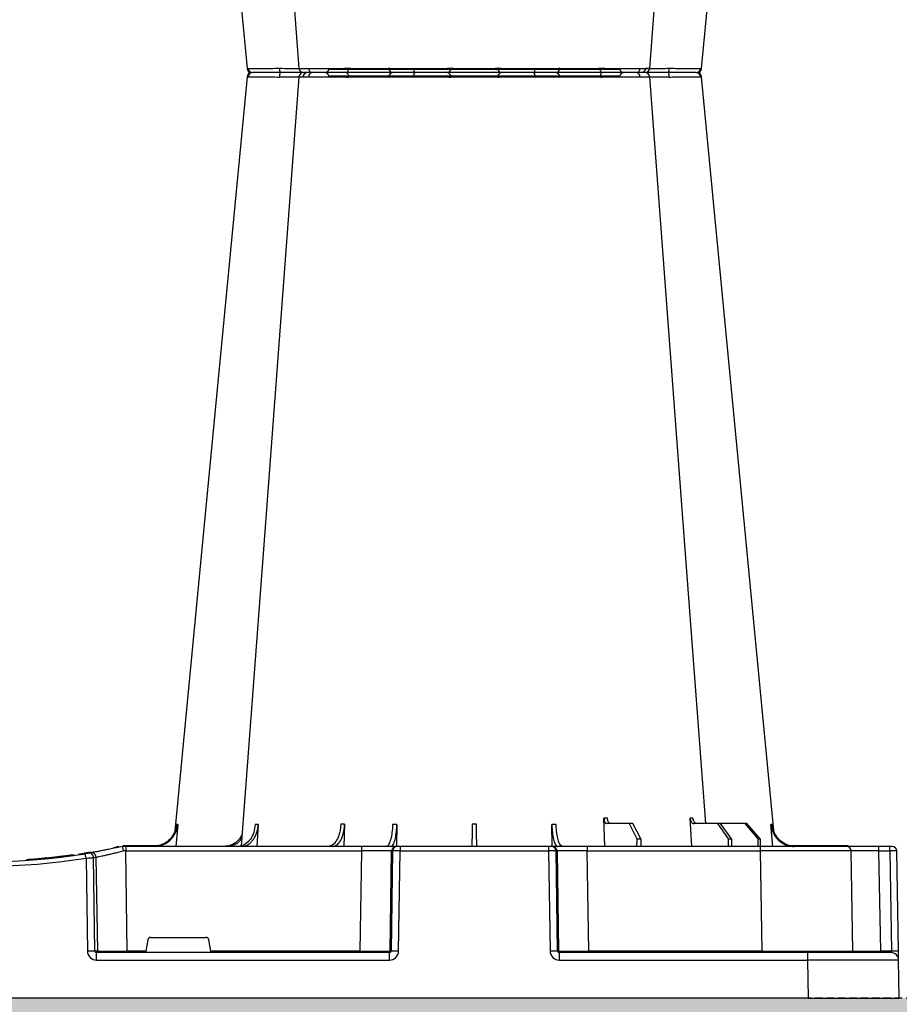
# Model space of a CAD drawing. Units: millimetres. Extents: x 788 to 17282, y 9253 to 19016.
# Drawn here: x 7510 to 7800, y 9918 to 10243 of the extents above; entities that cross this region are included whole.
import ezdxf

# ---------------------------------------------------------------- set-up
doc = ezdxf.new("R2010")
doc.units = ezdxf.units.MM
doc.linetypes.add('HIDDEN', pattern=[0.375, 0.25, -0.125])
for name, color, linetype in [('ACO STORM-BRIXX', 7, 'Continuous'), ('Hatching', 7, 'Continuous'), ('MEBRANE LAYER', 5, 'HIDDEN')]:
    doc.layers.add(name, color=color, linetype=linetype)

# ---------------------------------------------------------------- blocks, each defined once
blk = doc.blocks.new('StormBrixx Half')
at = {"layer": 'ACO STORM-BRIXX', "color": 0}
for p, q in [((92.24, 306.16), (188.16, 306.16)), ((412.24, 306.16), (508.16, 306.16)), ((65.7, 303.65), (65.43, 303.64)), ((196.48, 305), (196.48, 305)), ((403.77, 303.63), (404.69, 303.62)), ((516.48, 305), (516.48, 305)), ((516.48, 305), (516.48, 305)), ((517.84, 303.61), (517.82, 303.61)), ((534.7, 303.65), (534.97, 303.64)), ((503.2, 50), (502.89, 59.33)), ((531.8, 50), (531.25, 59.3)), ((362.48, 57.22), (361.82, 50)), ((389.03, 57.22), (388.6, 50)), ((417.44, 57.31), (417.21, 50)), ((434.65, 57.22), (434.55, 49.95)), ((485.84, 50), (485.75, 57.22)), ((511.23, 57.5), (503.87, 57.5)), ((511.23, 57.5), (513.68, 52.5)), ((512.44, 57.5), (511.23, 57.5)), ((515, 52.5), (512.44, 57.5)), ((540.3, 57.5), (532.64, 57.5)), ((540.3, 57.5), (543.79, 52.5)), ((541.29, 57.5), (540.3, 57.5)), ((544.87, 52.5), (541.29, 57.5)), ((549.29, 57.5), (541.29, 57.5)), ((549.29, 57.5), (553.59, 52.5)), ((549.99, 57.5), (549.29, 57.5)), ((554.35, 52.5), (549.99, 57.5)), ((558.58, 50), (557.92, 57.22)), ((513.68, 52.5), (513.65, 50)), ((513.68, 52.5), (515, 52.5)), ((515, 52.5), (515.03, 50)), ((543.79, 52.5), (543.77, 50)), ((543.79, 52.5), (544.87, 52.5)), ((544.87, 52.5), (544.89, 50)), ((553.59, 52.5), (553.57, 50)), ((553.59, 52.5), (554.35, 52.5)), ((554.35, 52.5), (554.37, 50)), ((343.09, 49.95), (341.34, 49.57)), ((344.2, 50), (344.2, 50)), ((345.38, 50), (344.2, 50)), ((355.53, 50.2), (345.32, 50.2)), ((345.32, 50.1), (345.32, 50.2)), ((423, 50), (345.38, 50)), ((345.38, 50), (345.38, 48.53)), ((348.99, 50.1), (351.83, 50.1)), ((434.46, 50), (423, 50)), ((423, 50), (423, 48.53)), ((434.77, 50), (434.46, 50)), ((435.77, 50), (434.77, 50)), ((484.63, 50), (435.77, 50)), ((435.77, 50), (435.77, 48.53)), ((485.63, 50), (484.63, 50)), ((484.63, 50), (484.63, 48.53)), ((485.94, 50), (485.63, 50)), ((497.4, 50), (485.94, 50)), ((554.36, 50), (497.4, 50)), ((497.4, 50), (497.4, 48.53)), ((582.85, 50), (554.36, 50)), ((554.36, 50), (554.36, 48.53)), ((582.85, 50.2), (564.87, 50.2)), ((575.2, 50.1), (565.43, 50.1)), ((582.85, 50.1), (576.26, 50.1)), ((582.85, 50.1), (582.85, 50.2)), ((593.35, 50), (582.85, 50)), ((596.94, 50), (593.35, 50)), ((597.85, 50), (596.94, 50)), ((312.83, 45.41), (312.83, 45.71)), ((312.83, 45.71), (312.85, 45.71)), ((312.85, 45.41), (312.85, 45.71)), ((312.85, 45.71), (312.87, 45.71)), ((312.87, 45.41), (312.87, 45.71)), ((312.87, 45.71), (312.91, 45.71)), ((312.91, 45.71), (312.96, 45.72)), ((312.91, 45.41), (312.91, 45.71)), ((312.96, 45.42), (312.96, 45.72)), ((312.96, 45.72), (313.03, 45.72)), ((313.03, 45.72), (313.18, 45.73)), ((313.03, 45.42), (313.03, 45.72)), ((313.18, 45.73), (313.27, 45.74)), ((313.18, 45.43), (313.18, 45.73)), ((313.27, 45.44), (313.27, 45.74)), ((313.27, 45.74), (313.39, 45.74)), ((313.39, 45.74), (313.57, 45.76)), ((313.39, 45.44), (313.39, 45.74)), ((313.57, 45.76), (313.72, 45.77)), ((313.57, 45.46), (313.57, 45.76)), ((313.72, 45.77), (313.88, 45.78)), ((313.72, 45.47), (313.72, 45.77)), ((313.88, 45.48), (313.88, 45.78)), ((314.15, 45.5), (314.15, 45.8)), ((314.35, 45.51), (314.35, 45.81)), ((317.14, 45.73), (317.14, 46.03)), ((318.11, 45.82), (318.11, 46.12)), ((319.14, 46.22), (318.78, 46.19)), ((318.78, 45.88), (318.78, 46.18)), ((318.97, 45.9), (318.97, 46.2)), ((319.04, 45.91), (319.04, 46.21)), ((319.2, 45.92), (319.2, 46.22)), ((320.07, 46.01), (320.07, 46.31)), ((320.54, 46.06), (320.54, 46.36)), ((320.54, 46.36), (320.56, 46.36)), ((320.56, 46.36), (320.61, 46.37)), ((320.56, 46.06), (320.56, 46.36)), ((320.61, 46.07), (320.61, 46.37)), ((322.5, 46.27), (322.5, 46.57)), ((322.7, 46.3), (322.7, 46.6)), ((323, 46.33), (323, 46.63)), ((323.37, 46.37), (323.37, 46.68)), ((323.62, 46.71), (323.81, 46.73)), ((323.62, 46.4), (323.62, 46.71)), ((323.81, 46.73), (324, 46.75)), ((323.81, 46.43), (323.81, 46.73)), ((324, 46.75), (324.15, 46.77)), ((324, 46.45), (324, 46.75)), ((324.15, 46.77), (324.32, 46.79)), ((324.15, 46.47), (324.15, 46.77)), ((324.32, 46.79), (324.44, 46.81)), ((324.32, 46.49), (324.32, 46.79)), ((324.44, 46.5), (324.44, 46.81)), ((324.68, 46.53), (324.68, 46.84)), ((324.9, 46.56), (324.9, 46.86)), ((325.22, 46.6), (325.22, 46.91)), ((325.42, 46.63), (325.42, 46.93)), ((325.64, 46.96), (325.83, 46.98)), ((325.64, 46.66), (325.64, 46.96)), ((325.83, 46.98), (326.01, 47.01)), ((325.83, 46.68), (325.83, 46.98)), ((326.01, 46.71), (326.01, 47.01)), ((326.22, 47.04), (326.34, 47.05)), ((326.22, 46.73), (326.22, 47.04)), ((326.34, 47.05), (326.51, 47.08)), ((326.34, 46.75), (326.34, 47.05)), ((326.51, 46.77), (326.51, 47.08)), ((326.71, 47.1), (326.82, 47.12)), ((326.71, 46.8), (326.71, 47.1)), ((326.82, 47.12), (326.91, 47.13)), ((326.82, 46.81), (326.82, 47.12)), ((326.91, 47.13), (327.02, 47.15)), ((326.91, 46.83), (326.91, 47.13)), ((327.02, 46.84), (327.02, 47.15)), ((327.02, 47.15), (327.08, 47.15)), ((327.08, 47.15), (327.13, 47.16)), ((327.08, 46.85), (327.08, 47.15)), ((327.13, 47.16), (327.18, 47.17)), ((327.13, 46.86), (327.13, 47.16)), ((327.18, 46.86), (327.18, 47.17)), ((327.18, 47.17), (327.2, 47.17)), ((327.2, 46.87), (327.2, 47.17)), ((328.19, 47.01), (330.26, 47.32)), ((328.19, 47.01), (328.19, 47.31)), ((329.9, 47.56), (330.81, 47.39)), ((333.8, 48.1), (331.83, 47.77)), ((332.28, 46.15), (332.73, 15.49)), ((335.19, 15.49), (334.74, 46.31)), ((335.56, 46.45), (336.02, 15.49)), ((345.86, 15.49), (345.38, 48.53)), ((345.38, 48.53), (423, 48.53)), ((423, 48.53), (422.47, 15.49)), ((432.43, 15.49), (432.96, 48.53)), ((433.28, 48.53), (432.75, 15.49)), ((432.96, 48.53), (433.28, 48.53)), ((435.24, 15.49), (435.77, 48.53)), ((435.77, 48.53), (484.63, 48.53)), ((484.63, 48.53), (485.16, 15.49)), ((487.65, 15.49), (487.12, 48.53)), ((487.12, 48.53), (487.44, 48.53)), ((487.44, 48.53), (487.97, 15.49)), ((497.93, 15.49), (497.4, 48.53)), ((497.4, 48.53), (554.36, 48.53)), ((554.36, 48.53), (554.93, 15.49)), ((584.93, 15.49), (584.35, 48.53)), ((594.06, 15.49), (593.48, 48.53)), ((593.48, 48.53), (597.07, 48.53)), ((597.07, 48.53), (597.65, 15.49)), ((599.93, 15.49), (599.35, 48.53)), ((353.61, 20), (371.79, 20)), ((352.63, 19.17), (351.98, 15.49)), ((373.42, 15.49), (372.77, 19.17)), ((336.02, 15.49), (335.19, 15.49)), ((432.23, 15), (335.77, 15)), ((335.77, 12.54), (335.77, 15)), ((345.86, 15.49), (345.86, 15)), ((351.98, 15.49), (345.86, 15.49)), ((422.47, 15.49), (373.42, 15.49)), ((422.47, 15.49), (422.47, 15)), ((432.23, 12.54), (432.23, 15)), ((432.75, 15.49), (432.43, 15.49)), ((487.97, 15.49), (487.65, 15.49)), ((569.99, 15), (488.17, 15)), ((488.17, 15), (488.17, 12.54)), ((497.93, 15.49), (497.93, 15)), ((554.93, 15.49), (497.93, 15.49)), ((554.93, 15.49), (554.93, 15)), ((597.48, 15), (569.99, 15)), ((569.99, 15), (569.99, 12.54)), ((597.65, 15.49), (594.06, 15.49)), ((335.77, 12.54), (432.23, 12.54)), ((488.17, 12.54), (569.99, 12.54)), ((569.99, 12.54), (570.2, 0)), ((600.2, 0), (599.98, 12.54)), ((570.2, 0), (308.03, 0)), ((570.2, 0), (600.2, 0))]:
    blk.add_line(p, q, dxfattribs=at)
at = {"layer": 'ACO STORM-BRIXX', "color": 0, "flags": 128}
for points in [[(65.32, 303.65), (50.98, 153.75), (41.55, 55.22)], [(82.43, 303.62), (71.14, 153.75), (63.9, 57.5)], [(82.58, 303.61), (82.71, 303.59), (83.72, 303.56), (83.72, 303.56), (83.72, 303.56)], [(98.03, 305), (98.16, 304.97), (98.29, 304.89), (98.4, 304.76), (98.51, 304.58), (98.59, 304.37), (98.66, 304.12), (98.7, 303.85), (98.72, 303.57)], [(182.37, 305), (182.24, 304.97), (182.11, 304.89), (182, 304.76), (181.89, 304.58), (181.81, 304.37), (181.74, 304.12), (181.7, 303.85), (181.68, 303.57)], [(217.06, 50.19), (209.26, 153.75), (197.97, 303.61)], [(238.87, 55.03), (229.42, 153.75), (215.08, 303.65)], [(385.32, 303.65), (370.98, 153.75), (361.53, 55.03)], [(402.43, 303.61), (391.14, 153.75), (383.34, 50.19)], [(418.03, 305), (418.16, 304.97), (418.29, 304.89), (418.4, 304.76), (418.51, 304.58), (418.59, 304.37), (418.66, 304.12), (418.7, 303.85), (418.72, 303.57)], [(502.37, 305), (502.24, 304.97), (502.11, 304.89), (502, 304.76), (501.89, 304.58), (501.81, 304.37), (501.74, 304.12), (501.7, 303.85), (501.68, 303.57)], [(536.5, 57.5), (529.26, 153.75), (517.97, 303.62)], [(558.85, 55.22), (549.42, 153.75), (535.08, 303.65)], [(345.32, 50.1), (345.04, 50.1), (345.02, 50.1)], [(583.41, 50), (583.16, 50.07), (582.85, 50.1)], [(332.87, 47.84), (330.99, 47.53), (330.17, 47.4)], [(599.98, 12.54), (599.98, 12.6), (599.98, 12.77), (599.97, 13.04), (599.97, 13.4), (599.96, 13.85), (599.95, 14.36), (599.94, 14.91), (599.93, 15.49)]]:
    blk.add_lwpolyline(points, dxfattribs=at)
at = {"layer": 'ACO STORM-BRIXX', "color": 0}
for centre, radius, start, end in [((91.04, 306.2), 1.2, 270, 358), ((189.36, 306.2), 1.2, 182, 270), ((411.04, 306.2), 1.2, 270, 358), ((509.36, 306.2), 1.2, 182, 270), ((66.81, 303.5), 1.5, 89.9992, 173.6572), ((66.81, 303.5), 1.5, 89.9994, 173.6468), ((66.81, 303.5), 1.5, 90.0002, 173.6324), ((67.16, 303.53), 1.47, 90.8829, 175.4797), ((84.03, 303.91), 7.98, 172.1733, 182.4972), ((83.92, 303.5), 1.5, 90.0003, 174.5387), ((85.18, 303.59), 1.41, 93.4269, 180.9255), ((86.94, 303.73), 1.29, 100.3061, 183.7806), ((113.56, 303.5), 1.5, 90.0274, 177.5451), ((121.8, 303.93), 1.59, 137.7628, 190.3671), ((131.11, 303.62), 1.39, 357.7356, 84.9753), ((149.29, 303.62), 1.39, 95.0247, 182.2644), ((158.6, 303.93), 1.59, 349.6325, 42.2387), ((166.84, 303.5), 1.5, 2.4544, 89.9732), ((193.46, 303.73), 1.29, 356.2187, 79.6946), ((196.48, 303.5), 1.5, 4.5385, 90.0271), ((196.36, 303.91), 7.99, 357.5046, 7.8249), ((213.24, 303.53), 1.47, 4.52, 89.1177), ((213.59, 303.5), 1.5, 6.0995, 89.9995), ((213.59, 303.5), 1.5, 6.0915, 89.9998), ((213.59, 303.5), 1.5, 6.1096, 90.0001), ((386.81, 303.5), 1.5, 90, 173.6465), ((386.81, 303.5), 1.5, 89.9996, 173.6571), ((386.81, 303.5), 1.5, 90.0004, 173.6325), ((387.16, 303.53), 1.47, 90.8823, 175.48), ((404.04, 303.91), 7.99, 172.1751, 182.4954), ((403.92, 303.5), 1.5, 90.0002, 175.3559), ((405.18, 303.59), 1.41, 93.4273, 180.9252), ((406.94, 303.73), 1.29, 100.3054, 183.7813), ((433.56, 303.5), 1.5, 90.0268, 177.5456), ((441.8, 303.93), 1.59, 137.7613, 190.3675), ((451.11, 303.62), 1.39, 357.7356, 84.9753), ((469.29, 303.62), 1.39, 95.0247, 182.2644), ((478.6, 303.93), 1.59, 349.6329, 42.2372), ((486.84, 303.5), 1.5, 2.4549, 89.9726), ((513.46, 303.73), 1.29, 356.2194, 79.6939), ((516.48, 303.5), 1.5, 5.131, 89.9998), ((516.37, 303.91), 7.98, 357.5028, 7.8267), ((533.24, 303.53), 1.47, 4.5203, 89.1171), ((533.59, 303.5), 1.5, 6.0918, 89.9998), ((533.59, 303.5), 1.5, 6.0997, 89.9997), ((533.59, 303.5), 1.5, 6.1091, 90.0005), ((345.32, 40), 10.2, 90, 94.2995), ((434.46, 48.5), 1.5, 90.1069, 179.1115), ((434.77, 48.5), 1.5, 90.1066, 179.1118), ((485.63, 48.5), 1.5, 0.8891, 89.8925), ((485.94, 48.5), 1.5, 0.8891, 89.8925), ((582.85, 48.5), 1.7, 61.9275, 90), ((582.85, 48.5), 1.5, 1, 90), ((589.18, 48.89), 4.32, 355.2012, 14.9354), ((592.77, 48.89), 4.32, 355.2012, 14.9354), ((597.85, 48.5), 1.5, 1, 90), ((300.2, 241.13), 197.6, 260.6563, 279.3437), ((300.2, 241.1), 196.1, 260.6563, 279.3437), ((300.2, 241.1), 195.8, 274.0071, 274.0843), ((300.2, 241.1), 195.8, 274.0843, 274.1449), ((300.2, 241.1), 195.8, 274.1449, 274.9632), ((300.2, 241.1), 195.8, 274.9632, 275.2479), ((300.2, 241.1), 195.8, 275.2479, 275.4445), ((300.2, 241.1), 195.8, 275.5673, 275.8236), ((300.2, 241.1), 195.8, 275.8236, 275.9637), ((300.2, 241.1), 195.8, 275.984, 276.5401), ((300.2, 241.1), 195.8, 276.5401, 276.5991), ((300.2, 241.1), 195.8, 276.5991, 276.6876), ((300.2, 241.1), 195.8, 276.6876, 276.7961), ((300.2, 241.1), 195.8, 276.7961, 276.8698), ((300.2, 241.1), 195.8, 277.1102, 277.1813), ((300.2, 241.1), 195.8, 277.1813, 277.2475), ((300.2, 241.1), 195.8, 277.2475, 277.3418), ((300.2, 241.1), 195.8, 277.3418, 277.4014), ((300.2, 241.1), 195.8, 277.4014, 277.4659), ((300.2, 241.1), 195.8, 277.5755, 277.6366), ((300.2, 241.1), 195.8, 277.7232, 277.7809), ((300.2, 241.1), 195.8, 277.9276, 278.2178), ((204.73, 25.53), 129.2, 9.182, 9.8357), ((300.2, 241.1), 196.1, 279.6325, 279.8743), ((333.25, 46.29), 1.49, 0.802, 99.092), ((334.07, 46.43), 1.49, 0.8083, 99.3306), ((301.68, 241.13), 197.6, 279.6325, 279.8743), ((333.96, -35.69), 51.2, 88.6225, 91.3775), ((336.51, 15.5), 0.496, 180.5545, 269.5681), ((431.94, 15.5), 0.499, 270.108, 359.1099), ((433.99, -27.84), 43.35, 88.3543, 91.6457), ((486.41, -27.84), 43.35, 88.3543, 91.6457), ((488.46, 15.5), 0.499, 180.8866, 269.8937), ((585.43, 15.5), 0.5, 181, 270), ((595.49, 15.37), 1.44, 175.202, 194.9346), ((597.48, 12.5), 2.5, 1, 90), ((598.79, -19.06), 34.57, 88.1085, 91.8915)]:
    blk.add_arc(centre, radius, start, end, dxfattribs=at)
for centre, major_axis, ratio, start_param, end_param in [((345.38, 48.5), (10, -0.02), 0.002617, 1.571096, 1.658927), ((423, 48.5), (10, 0.02), 0.002617, 0.087218, 1.570469), ((435.77, 48.5), (2.5, -0.02), 0.01047, 1.571008, 3.054259), ((484.63, 48.5), (2.5, 0.02), 0.01047, 0.087333, 1.570584), ((497.4, 48.5), (10, -0.02), 0.002617, 1.571124, 3.054374), ((554.35, 48.5), (30, 0.03), 0.000872, 0.000014, 1.570506), ((594.35, 48.5), (10, -0.03), 0.002398, 1.65839, 3.141641), ((596.85, 48.5), (2.5, 0.03), 0.009594, 0.000067, 1.483318), ((353.62, 19), (0.986, -0.189), 0.995902, 1.761339, 3.157602), ((371.78, 19), (0.986, 0.189), 0.995902, 6.267176, 7.663439), ((335.78, 15.54), (3.03, 0.3), 0.984511, 3.059819, 4.613162), ((335.78, 15.5), (0.584, 0.029), 0.854987, 3.100215, 4.653558), ((345.87, 15.5), (10, 0.01), 0.000872, 3.316138, 4.712146), ((352.03, 15.5), (0.089, 0.5), 0.084812, 1.603372, 3.156715), ((373.37, 15.5), (-0.089, 0.5), 0.084812, 3.12647, 4.679813), ((422.47, 15.5), (10, -0.01), 0.000872, 4.712655, 6.195906), ((432.23, 15.54), (2.96, -0.57), 0.995902, 4.902931, 6.456274), ((432.23, 15.5), (0.518, -0.055), 0.958814, 4.822165, 6.375508), ((488.17, 15.54), (2.96, 0.57), 0.995902, 2.968504, 4.521847), ((488.17, 15.5), (0.518, 0.055), 0.958814, 3.04927, 4.602613), ((497.93, 15.5), (10, 0.01), 0.000872, 3.228872, 4.712123), ((554.92, 15.5), (30, -0.01), 0.000291, 4.712699, 6.28319), ((594.93, 15.5), (10, 0.01), 0.000799, 3.141606, 4.624857), ((597.43, 15.5), (-0.064, 0.499), 0.429975, 3.086235, 4.639578), ((569.98, 12.5), (30, 0.04), 0.001454, 0.000023, 1.570515)]:
    blk.add_ellipse(centre, major_axis=major_axis, ratio=ratio, start_param=start_param, end_param=end_param, dxfattribs=at)
for points, knots in [([(75.96, 303.56), (75.96, 303.56), (75.25, 303.56), (73.81, 303.59), (71.82, 303.6), (70.02, 303.62), (68.07, 303.64), (66.51, 303.65), (65.91, 303.65), (65.7, 303.65)], [0, 0, 0, 0, 0.000004, 0.151667, 0.309388, 0.447672, 0.590482, 0.854376, 1, 1, 1, 1]), ([(67.14, 305), (67.32, 305), (67.84, 305), (69.52, 305), (71.89, 305), (74.2, 305), (75.48, 305), (76.13, 305)], [0, 0, 0, 0, 0.144538, 0.40644, 0.684229, 0.841954, 1, 1, 1, 1]), ([(76.06, 303.57), (76.03, 303.56), (76, 303.56), (75.96, 303.56), (75.96, 303.56)], [0, 0, 0, 0, 0.999376, 1, 1, 1, 1]), ([(82.55, 303.63), (82.18, 303.62), (81.16, 303.62), (78.84, 303.6), (76.94, 303.58), (76.06, 303.57)], [0, 0, 0, 0, 0.237239, 0.645148, 1, 1, 1, 1]), ([(76.13, 305), (77.15, 305), (79.36, 305), (82.07, 305), (83.25, 305), (83.69, 305)], [0, 0, 0, 0, 0.354442, 0.761788, 1, 1, 1, 1]), ([(85.66, 303.65), (84.88, 303.65), (83.33, 303.64), (82.36, 303.63), (82.53, 303.61), (82.58, 303.61)], [0, 0, 0, 0, 0.417129, 0.834315, 1, 1, 1, 1]), ([(84.67, 303.61), (84.69, 303.61), (84.72, 303.63), (84.1, 303.63), (83.77, 303.63)], [0, 0, 0, 0, 0.471464, 1, 1, 1, 1]), ([(84.04, 305), (84.01, 305), (83.88, 305), (84.71, 305), (86.05, 305), (86.71, 305)], [0, 0, 0, 0, 0.139689, 0.569846, 1, 1, 1, 1]), ([(98.64, 303.56), (98.64, 303.56), (97.91, 303.56), (96.69, 303.59), (94.56, 303.6), (92.53, 303.62), (90.01, 303.64), (87.6, 303.65), (86.17, 303.65), (85.66, 303.65)], [0, 0, 0, 0, 0.000004, 0.154687, 0.309372, 0.449917, 0.590462, 0.854369, 1, 1, 1, 1]), ([(86.71, 305), (87.15, 305), (88.39, 305), (91, 305), (93.88, 305), (96.27, 305), (97.44, 305), (98.03, 305)], [0, 0, 0, 0, 0.144538, 0.406441, 0.684229, 0.841954, 1, 1, 1, 1]), ([(98.03, 305), (98.99, 305), (101.06, 305), (104.57, 305), (108.02, 305), (110.91, 305), (112.58, 305), (113.37, 305), (113.5, 305), (113.56, 305)], [0, 0, 0, 0, 0.146255, 0.314338, 0.482174, 0.650338, 0.818576, 0.909288, 1, 1, 1, 1]), ([(98.72, 303.57), (98.69, 303.56), (98.66, 303.56), (98.64, 303.56), (98.64, 303.56)], [0, 0, 0, 0, 0.999118, 1, 1, 1, 1]), ([(112.06, 303.57), (111.9, 303.58), (111.58, 303.6), (109.77, 303.63), (107.31, 303.63), (104.34, 303.62), (101.33, 303.6), (99.55, 303.58), (98.72, 303.57)], [0, 0, 0, 0, 0.180821, 0.349194, 0.517457, 0.685431, 0.853656, 1, 1, 1, 1]), ([(112.07, 303.56), (112.07, 303.56), (112.07, 303.56), (112.07, 303.56), (112.06, 303.57)], [0, 0, 0, 0, 0.000624, 1, 1, 1, 1]), ([(120.24, 303.65), (119.07, 303.65), (116.74, 303.64), (114.04, 303.62), (112.49, 303.6), (112.07, 303.56), (112.07, 303.56), (112.07, 303.56)], [0, 0, 0, 0, 0.2645701, 0.5291776, 0.7937831, 0.9999957, 1, 1, 1, 1]), ([(113.56, 305), (113.65, 305), (113.85, 305), (115.28, 305), (117.6, 305), (119.61, 305), (120.62, 305)], [0, 0, 0, 0, 0.213315, 0.475505, 0.737753, 1, 1, 1, 1]), ([(132.45, 303.56), (132.45, 303.56), (131.72, 303.56), (131.33, 303.59), (129.54, 303.6), (127.82, 303.62), (125.4, 303.64), (122.78, 303.65), (120.9, 303.65), (120.24, 303.65)], [0, 0, 0, 0, 0.000002, 0.154688, 0.309372, 0.449917, 0.590462, 0.854369, 1, 1, 1, 1]), ([(120.62, 305), (121.2, 305), (122.82, 305), (125.66, 305), (128.29, 305), (130.12, 305), (130.86, 305), (131.23, 305)], [0, 0, 0, 0, 0.1445376, 0.40644, 0.6842267, 0.8419548, 1, 1, 1, 1]), ([(131.23, 305), (131.72, 305), (132.28, 305), (133.26, 305), (133.61, 305), (134.33, 305), (134.7, 305), (135.48, 305), (135.88, 305), (136.72, 305), (137.14, 305), (138, 305), (138.43, 305), (139.31, 305), (139.76, 305), (141.1, 305), (141.98, 305), (143.27, 305), (143.7, 305), (144.53, 305), (144.93, 305), (145.7, 305), (146.08, 305), (146.8, 305), (147.15, 305), (148.12, 305), (148.68, 305), (149.17, 305)], [0, 0, 0, 0, 0.125, 0.125, 0.1875, 0.1875, 0.25, 0.25, 0.3125, 0.3125, 0.375, 0.375, 0.4375, 0.4375, 0.5, 0.5, 0.625, 0.625, 0.6875, 0.6875, 0.75, 0.75, 0.8125, 0.8125, 0.875, 0.875, 1, 1, 1, 1]), ([(132.5, 303.57), (132.48, 303.56), (132.46, 303.56), (132.45, 303.56), (132.45, 303.56)], [0, 0, 0, 0, 0.999303, 1, 1, 1, 1]), ([(147.9, 303.57), (147.49, 303.57), (147, 303.58), (146.17, 303.6), (145.88, 303.6), (145.25, 303.61), (144.93, 303.61), (144.26, 303.61), (143.92, 303.62), (143.21, 303.62), (142.84, 303.62), (141.73, 303.63), (140.97, 303.63), (139.82, 303.63), (139.44, 303.63), (138.68, 303.63), (138.31, 303.63), (137.57, 303.62), (137.21, 303.62), (136.49, 303.62), (136.14, 303.61), (135.48, 303.61), (135.16, 303.61), (134.54, 303.6), (134.24, 303.6), (133.4, 303.58), (132.91, 303.57), (132.5, 303.57)], [0, 0, 0, 0, 0.125, 0.125, 0.1875, 0.1875, 0.25, 0.25, 0.3125, 0.3125, 0.375, 0.375, 0.5, 0.5, 0.5625, 0.5625, 0.625, 0.625, 0.6875, 0.6875, 0.75, 0.75, 0.8125, 0.8125, 0.875, 0.875, 1, 1, 1, 1]), ([(147.95, 303.56), (147.95, 303.56), (147.94, 303.56), (147.92, 303.56), (147.9, 303.57)], [0, 0, 0, 0, 0.000779, 1, 1, 1, 1]), ([(160.16, 303.65), (158.93, 303.65), (156.46, 303.64), (152.88, 303.62), (149.61, 303.6), (148.92, 303.56), (147.95, 303.56), (147.95, 303.56)], [0, 0, 0, 0, 0.26457, 0.529179, 0.793783, 0.999998, 1, 1, 1, 1]), ([(149.17, 305), (149.68, 305), (150.82, 305), (153.42, 305), (156.59, 305), (158.71, 305), (159.78, 305)], [0, 0, 0, 0, 0.21331, 0.475503, 0.737752, 1, 1, 1, 1]), ([(159.78, 305), (160.34, 305), (161.91, 305), (164.22, 305), (165.88, 305), (166.66, 305), (166.78, 305), (166.84, 305)], [0, 0, 0, 0, 0.144537, 0.406439, 0.684232, 0.841956, 1, 1, 1, 1]), ([(168.33, 303.56), (168.33, 303.56), (168.16, 303.56), (168.18, 303.59), (167.41, 303.6), (166.42, 303.62), (164.77, 303.64), (162.63, 303.65), (160.81, 303.65), (160.16, 303.65)], [0, 0, 0, 0, 0.000004, 0.154689, 0.309372, 0.449917, 0.590464, 0.854369, 1, 1, 1, 1]), ([(166.84, 305), (166.98, 305), (167.27, 305), (169.02, 305), (171.72, 305), (175.09, 305), (178.16, 305), (180.61, 305), (181.78, 305), (182.37, 305)], [0, 0, 0, 0, 0.146255, 0.31434, 0.482176, 0.650339, 0.818576, 0.909288, 1, 1, 1, 1]), ([(168.34, 303.57), (168.33, 303.56), (168.33, 303.56), (168.33, 303.56), (168.33, 303.56)], [0, 0, 0, 0, 0.999376, 1, 1, 1, 1]), ([(181.68, 303.57), (180.64, 303.58), (178.65, 303.6), (175.41, 303.63), (172.52, 303.63), (170.2, 303.62), (168.7, 303.6), (168.45, 303.58), (168.34, 303.57)], [0, 0, 0, 0, 0.180822, 0.349195, 0.517458, 0.685432, 0.853654, 1, 1, 1, 1]), ([(181.76, 303.56), (181.76, 303.56), (181.74, 303.56), (181.71, 303.56), (181.68, 303.57)], [0, 0, 0, 0, 0.000829, 1, 1, 1, 1]), ([(194.74, 303.65), (193.78, 303.65), (191.85, 303.64), (188.2, 303.62), (184.63, 303.6), (182.73, 303.56), (181.76, 303.56), (181.76, 303.56)], [0, 0, 0, 0, 0.264569, 0.529179, 0.793783, 0.999996, 1, 1, 1, 1]), ([(182.37, 305), (183.17, 305), (184.95, 305), (188.02, 305), (191.19, 305), (192.85, 305), (193.69, 305)], [0, 0, 0, 0, 0.213311, 0.475504, 0.737753, 1, 1, 1, 1]), ([(193.69, 305), (194.08, 305), (195.17, 305), (196.31, 305), (196.34, 305), (196.36, 305)], [0, 0, 0, 0, 0.236281, 0.66443, 1, 1, 1, 1]), ([(197.93, 303.61), (197.94, 303.61), (197.97, 303.62), (197.53, 303.64), (196.48, 303.65), (195.2, 303.65), (194.74, 303.65)], [0, 0, 0, 0, 0.117595, 0.345753, 0.767351, 1, 1, 1, 1]), ([(204.34, 303.57), (203.24, 303.58), (201.11, 303.6), (198.44, 303.63), (196.47, 303.63), (195.96, 303.62), (195.71, 303.62)], [0, 0, 0, 0, 0.263808, 0.509454, 0.754938, 1, 1, 1, 1]), ([(196.78, 305), (197.02, 305), (197.95, 305), (200.01, 305), (202.35, 305), (203.63, 305), (204.27, 305)], [0, 0, 0, 0, 0.143204, 0.555446, 0.777723, 1, 1, 1, 1]), ([(204.27, 305), (205.14, 305), (207.08, 305), (209.8, 305), (212.13, 305), (212.88, 305), (213.26, 305)], [0, 0, 0, 0, 0.213311, 0.475504, 0.737752, 1, 1, 1, 1]), ([(204.44, 303.56), (204.44, 303.56), (204.4, 303.56), (204.37, 303.56), (204.34, 303.57)], [0, 0, 0, 0, 0.000624, 1, 1, 1, 1]), ([(214.7, 303.65), (214.27, 303.65), (213.39, 303.64), (210.7, 303.62), (207.59, 303.6), (205.4, 303.56), (204.44, 303.56), (204.44, 303.56)], [0, 0, 0, 0, 0.264568, 0.529178, 0.793782, 0.999996, 1, 1, 1, 1]), ([(214.97, 303.64), (215.01, 303.64), (215.13, 303.65), (214.88, 303.65), (214.7, 303.65)], [0, 0, 0, 0, 0.291765, 1, 1, 1, 1]), ([(385.43, 303.64), (385.39, 303.64), (385.27, 303.65), (385.52, 303.65), (385.7, 303.65)], [0, 0, 0, 0, 0.291765, 1, 1, 1, 1]), ([(385.7, 303.65), (386.13, 303.65), (387.01, 303.64), (389.7, 303.62), (392.81, 303.6), (395, 303.56), (395.96, 303.56), (395.96, 303.56)], [0, 0, 0, 0, 0.264568, 0.529178, 0.793782, 0.999996, 1, 1, 1, 1]), ([(396.13, 305), (395.26, 305), (393.32, 305), (390.6, 305), (388.27, 305), (387.52, 305), (387.14, 305)], [0, 0, 0, 0, 0.213311, 0.475504, 0.737752, 1, 1, 1, 1]), ([(395.96, 303.56), (395.96, 303.56), (396, 303.56), (396.03, 303.56), (396.06, 303.57)], [0, 0, 0, 0, 0.000624, 1, 1, 1, 1]), ([(396.06, 303.57), (397.15, 303.58), (399.25, 303.6), (401.47, 303.62), (402.25, 303.62), (402.44, 303.62)], [0, 0, 0, 0, 0.449775, 0.868586, 1, 1, 1, 1]), ([(403.67, 305), (403.42, 305), (402.47, 305), (400.39, 305), (398.05, 305), (396.77, 305), (396.13, 305)], [0, 0, 0, 0, 0.150626, 0.559297, 0.779648, 1, 1, 1, 1]), ([(402.47, 303.61), (402.46, 303.61), (402.43, 303.62), (402.87, 303.64), (403.92, 303.65), (405.2, 303.65), (405.66, 303.65)], [0, 0, 0, 0, 0.117595, 0.345753, 0.767351, 1, 1, 1, 1]), ([(406.71, 305), (406.32, 305), (405.23, 305), (404.09, 305), (404.06, 305), (404.04, 305)], [0, 0, 0, 0, 0.236281, 0.66443, 1, 1, 1, 1]), ([(405.66, 303.65), (406.62, 303.65), (408.55, 303.64), (412.2, 303.62), (415.77, 303.6), (417.67, 303.56), (418.64, 303.56), (418.64, 303.56)], [0, 0, 0, 0, 0.264569, 0.529179, 0.793783, 0.999996, 1, 1, 1, 1]), ([(418.03, 305), (417.23, 305), (415.45, 305), (412.38, 305), (409.21, 305), (407.55, 305), (406.71, 305)], [0, 0, 0, 0, 0.213311, 0.475504, 0.737753, 1, 1, 1, 1]), ([(433.56, 305), (433.42, 305), (433.13, 305), (431.38, 305), (428.68, 305), (425.31, 305), (422.24, 305), (419.79, 305), (418.62, 305), (418.03, 305)], [0, 0, 0, 0, 0.146255, 0.31434, 0.482176, 0.650339, 0.818576, 0.909288, 1, 1, 1, 1]), ([(418.64, 303.56), (418.64, 303.56), (418.66, 303.56), (418.69, 303.56), (418.72, 303.57)], [0, 0, 0, 0, 0.000829, 1, 1, 1, 1]), ([(418.72, 303.57), (419.76, 303.58), (421.75, 303.6), (424.99, 303.63), (427.88, 303.63), (430.2, 303.62), (431.7, 303.6), (431.95, 303.58), (432.06, 303.57)], [0, 0, 0, 0, 0.180822, 0.349195, 0.517458, 0.685432, 0.853654, 1, 1, 1, 1]), ([(432.06, 303.57), (432.07, 303.56), (432.07, 303.56), (432.07, 303.56), (432.07, 303.56)], [0, 0, 0, 0, 0.999376, 1, 1, 1, 1]), ([(432.07, 303.56), (432.07, 303.56), (432.24, 303.56), (432.22, 303.59), (432.99, 303.6), (433.98, 303.62), (435.63, 303.64), (437.77, 303.65), (439.59, 303.65), (440.24, 303.65)], [0, 0, 0, 0, 0.000004, 0.154689, 0.309372, 0.449917, 0.590464, 0.854369, 1, 1, 1, 1]), ([(440.62, 305), (440.06, 305), (438.49, 305), (436.18, 305), (434.52, 305), (433.74, 305), (433.62, 305), (433.56, 305)], [0, 0, 0, 0, 0.144537, 0.406439, 0.684232, 0.841956, 1, 1, 1, 1]), ([(440.24, 303.65), (441.47, 303.65), (443.94, 303.64), (447.52, 303.62), (450.79, 303.6), (451.48, 303.56), (452.45, 303.56), (452.45, 303.56)], [0, 0, 0, 0, 0.26457, 0.529179, 0.793783, 0.999998, 1, 1, 1, 1]), ([(451.23, 305), (450.72, 305), (449.58, 305), (446.98, 305), (443.81, 305), (441.69, 305), (440.62, 305)], [0, 0, 0, 0, 0.21331, 0.475503, 0.737752, 1, 1, 1, 1]), ([(469.17, 305), (468.68, 305), (468.12, 305), (467.14, 305), (466.79, 305), (466.07, 305), (465.7, 305), (464.92, 305), (464.52, 305), (463.68, 305), (463.26, 305), (462.4, 305), (461.97, 305), (461.09, 305), (460.64, 305), (459.3, 305), (458.42, 305), (457.13, 305), (456.7, 305), (455.87, 305), (455.47, 305), (454.7, 305), (454.32, 305), (453.6, 305), (453.25, 305), (452.28, 305), (451.72, 305), (451.23, 305)], [0, 0, 0, 0, 0.125, 0.125, 0.1875, 0.1875, 0.25, 0.25, 0.3125, 0.3125, 0.375, 0.375, 0.4375, 0.4375, 0.5, 0.5, 0.625, 0.625, 0.6875, 0.6875, 0.75, 0.75, 0.8125, 0.8125, 0.875, 0.875, 1, 1, 1, 1]), ([(452.45, 303.56), (452.45, 303.56), (452.46, 303.56), (452.48, 303.56), (452.5, 303.57)], [0, 0, 0, 0, 0.000779, 1, 1, 1, 1]), ([(452.5, 303.57), (452.91, 303.57), (453.4, 303.58), (454.23, 303.6), (454.52, 303.6), (455.15, 303.61), (455.47, 303.61), (456.14, 303.61), (456.48, 303.62), (457.19, 303.62), (457.56, 303.62), (458.67, 303.63), (459.43, 303.63), (460.58, 303.63), (460.96, 303.63), (461.72, 303.63), (462.09, 303.63), (462.83, 303.62), (463.19, 303.62), (463.91, 303.62), (464.26, 303.61), (464.92, 303.61), (465.24, 303.61), (465.86, 303.6), (466.16, 303.6), (467, 303.58), (467.49, 303.57), (467.9, 303.57)], [0, 0, 0, 0, 0.125, 0.125, 0.1875, 0.1875, 0.25, 0.25, 0.3125, 0.3125, 0.375, 0.375, 0.5, 0.5, 0.5625, 0.5625, 0.625, 0.625, 0.6875, 0.6875, 0.75, 0.75, 0.8125, 0.8125, 0.875, 0.875, 1, 1, 1, 1]), ([(467.9, 303.57), (467.92, 303.56), (467.94, 303.56), (467.95, 303.56), (467.95, 303.56)], [0, 0, 0, 0, 0.999303, 1, 1, 1, 1]), ([(467.95, 303.56), (467.95, 303.56), (468.68, 303.56), (469.07, 303.59), (470.86, 303.6), (472.58, 303.62), (475, 303.64), (477.62, 303.65), (479.5, 303.65), (480.16, 303.65)], [0, 0, 0, 0, 0.000002, 0.154688, 0.309372, 0.449917, 0.590462, 0.854369, 1, 1, 1, 1]), ([(479.78, 305), (479.2, 305), (477.58, 305), (474.74, 305), (472.11, 305), (470.28, 305), (469.54, 305), (469.17, 305)], [0, 0, 0, 0, 0.1445376, 0.40644, 0.6842267, 0.8419548, 1, 1, 1, 1]), ([(486.84, 305), (486.75, 305), (486.55, 305), (485.12, 305), (482.8, 305), (480.79, 305), (479.78, 305)], [0, 0, 0, 0, 0.213315, 0.475505, 0.737753, 1, 1, 1, 1]), ([(480.16, 303.65), (481.33, 303.65), (483.66, 303.64), (486.36, 303.62), (487.91, 303.6), (488.33, 303.56), (488.33, 303.56), (488.33, 303.56)], [0, 0, 0, 0, 0.2645701, 0.5291776, 0.7937831, 0.9999957, 1, 1, 1, 1]), ([(502.37, 305), (501.41, 305), (499.34, 305), (495.83, 305), (492.38, 305), (489.49, 305), (487.82, 305), (487.03, 305), (486.9, 305), (486.84, 305)], [0, 0, 0, 0, 0.146255, 0.314338, 0.482174, 0.650338, 0.818576, 0.909288, 1, 1, 1, 1]), ([(488.33, 303.56), (488.33, 303.56), (488.33, 303.56), (488.33, 303.56), (488.34, 303.57)], [0, 0, 0, 0, 0.000624, 1, 1, 1, 1]), ([(488.34, 303.57), (488.5, 303.58), (488.82, 303.6), (490.63, 303.63), (493.09, 303.63), (496.06, 303.62), (499.07, 303.6), (500.85, 303.58), (501.68, 303.57)], [0, 0, 0, 0, 0.180821, 0.349194, 0.517457, 0.685431, 0.853656, 1, 1, 1, 1]), ([(501.68, 303.57), (501.71, 303.56), (501.74, 303.56), (501.76, 303.56), (501.76, 303.56)], [0, 0, 0, 0, 0.999118, 1, 1, 1, 1]), ([(501.76, 303.56), (501.76, 303.56), (502.49, 303.56), (503.71, 303.59), (505.84, 303.6), (507.87, 303.62), (510.39, 303.64), (512.8, 303.65), (514.23, 303.65), (514.74, 303.65)], [0, 0, 0, 0, 0.000004, 0.154687, 0.309372, 0.449917, 0.590462, 0.854369, 1, 1, 1, 1]), ([(513.69, 305), (513.25, 305), (512.01, 305), (509.4, 305), (506.52, 305), (504.13, 305), (502.96, 305), (502.37, 305)], [0, 0, 0, 0, 0.144538, 0.406441, 0.684229, 0.841954, 1, 1, 1, 1]), ([(516.36, 305), (516.39, 305), (516.52, 305), (515.69, 305), (514.35, 305), (513.69, 305)], [0, 0, 0, 0, 0.139689, 0.569846, 1, 1, 1, 1]), ([(514.74, 303.65), (515.52, 303.65), (517.06, 303.64), (518.02, 303.63), (517.87, 303.61), (517.84, 303.61)], [0, 0, 0, 0, 0.43004, 0.86014, 1, 1, 1, 1]), ([(515.73, 303.61), (515.73, 303.61), (515.72, 303.63), (516.87, 303.63), (518.92, 303.62), (521.54, 303.6), (523.45, 303.58), (524.34, 303.57)], [0, 0, 0, 0, 0.136308, 0.359612, 0.582532, 0.805785, 1, 1, 1, 1]), ([(524.27, 305), (523.25, 305), (521.04, 305), (518.33, 305), (517.15, 305), (516.71, 305)], [0, 0, 0, 0, 0.354442, 0.761788, 1, 1, 1, 1]), ([(533.26, 305), (533.08, 305), (532.56, 305), (530.88, 305), (528.51, 305), (526.2, 305), (524.92, 305), (524.27, 305)], [0, 0, 0, 0, 0.144538, 0.40644, 0.684229, 0.841954, 1, 1, 1, 1]), ([(524.34, 303.57), (524.37, 303.56), (524.4, 303.56), (524.44, 303.56), (524.44, 303.56)], [0, 0, 0, 0, 0.999376, 1, 1, 1, 1]), ([(524.44, 303.56), (524.44, 303.56), (525.15, 303.56), (526.59, 303.59), (528.58, 303.6), (530.38, 303.62), (532.33, 303.64), (533.89, 303.65), (534.49, 303.65), (534.7, 303.65)], [0, 0, 0, 0, 0.000004, 0.151667, 0.309388, 0.447672, 0.590482, 0.854376, 1, 1, 1, 1]), ([(502.89, 59.33), (502.9, 59.08), (502.93, 58.84), (503.01, 58.5), (503.04, 58.4), (503.11, 58.2), (503.15, 58.11), (503.24, 57.94), (503.29, 57.87), (503.4, 57.74), (503.45, 57.68), (503.62, 57.55), (503.75, 57.5), (503.87, 57.5)], [0, 0, 0, 0, 0.25, 0.25, 0.375, 0.375, 0.5, 0.5, 0.625, 0.625, 0.75, 0.75, 1, 1, 1, 1]), ([(505.08, 57.5), (504.97, 57.52), (504.74, 57.57), (504.44, 57.91), (504.2, 58.42), (504.09, 58.93), (504.07, 59.24), (504.06, 59.33)], [0, 0, 0, 0, 0.227966, 0.455953, 0.683642, 0.910807, 1, 1, 1, 1]), ([(531.25, 59.3), (531.28, 59.08), (531.33, 58.64), (531.61, 58.08), (532, 57.68), (532.36, 57.51), (532.58, 57.5), (532.64, 57.5)], [0, 0, 0, 0, 0.228703, 0.457397, 0.686147, 0.915079, 1, 1, 1, 1]), ([(532.2, 59.3), (532.05, 59.3), (531.74, 59.3), (531.41, 59.3), (531.25, 59.3)], [0, 0, 0, 0, 0.4987845, 1, 1, 1, 1]), ([(533.63, 57.5), (533.45, 57.5), (533.28, 57.55), (533.04, 57.68), (532.96, 57.73), (532.81, 57.86), (532.74, 57.94), (532.61, 58.1), (532.55, 58.19), (532.44, 58.38), (532.39, 58.49), (532.27, 58.82), (532.22, 59.06), (532.2, 59.3)], [0, 0, 0, 0, 0.25, 0.25, 0.375, 0.375, 0.5, 0.5, 0.625, 0.625, 0.75, 0.75, 1, 1, 1, 1]), ([(354.81, 50), (355.68, 50.09), (357.42, 50.27), (359.73, 51.65), (361.48, 53.68), (362.28, 55.68), (362.44, 56.89), (362.48, 57.22)], [0, 0, 0, 0, 0.2291165, 0.458236, 0.6872729, 0.9161205, 1, 1, 1, 1]), ([(362.12, 57.22), (361.94, 56.33), (361.6, 54.56), (360.04, 52.33), (357.99, 50.71), (356.38, 50.32), (355.61, 50.14)], [0, 0, 0, 0, 0.256499, 0.512996, 0.769572, 1, 1, 1, 1]), ([(388.03, 57.22), (387.9, 56.33), (387.64, 54.56), (386.48, 52.31), (384.91, 50.71), (383.44, 50.06), (382.57, 50.01), (382.33, 50)], [0, 0, 0, 0, 0.228697, 0.457393, 0.686159, 0.915121, 1, 1, 1, 1]), ([(383.46, 50), (383.81, 50), (384.16, 50.05), (384.67, 50.18), (384.83, 50.24), (385.17, 50.37), (385.33, 50.45), (385.82, 50.71), (386.13, 50.93), (386.56, 51.31), (386.71, 51.45), (386.98, 51.75), (387.12, 51.91), (387.5, 52.4), (387.73, 52.76), (388.14, 53.54), (388.32, 53.96), (388.63, 54.84), (388.75, 55.29), (388.94, 56.24), (389, 56.72), (389.03, 57.22)], [0, 0, 0, 0, 0.125, 0.125, 0.1875, 0.1875, 0.25, 0.25, 0.375, 0.375, 0.4375, 0.4375, 0.5, 0.5, 0.625, 0.625, 0.75, 0.75, 0.875, 0.875, 1, 1, 1, 1]), ([(416.23, 57.31), (416.13, 56.43), (415.95, 54.65), (415.13, 52.39), (414.02, 50.76), (412.95, 50.07), (412.31, 50.02), (412.11, 50)], [0, 0, 0, 0, 0.2252, 0.450414, 0.675836, 0.901824, 1, 1, 1, 1]), ([(413.5, 50), (413.96, 50.09), (414.89, 50.27), (416.1, 51.7), (416.98, 53.78), (417.37, 55.79), (417.43, 57), (417.44, 57.31)], [0, 0, 0, 0, 0.234632, 0.46742, 0.694062, 0.919696, 1, 1, 1, 1]), ([(417.44, 57.31), (417.25, 57.31), (416.85, 57.31), (416.44, 57.31), (416.23, 57.31)], [0, 0, 0, 0, 0.499999, 1, 1, 1, 1]), ([(433.29, 57.22), (433.23, 56.33), (433.12, 54.56), (432.67, 52.31), (432.09, 50.71), (431.54, 50.06), (431.22, 50.01), (431.14, 50)], [0, 0, 0, 0, 0.228697, 0.457394, 0.686161, 0.915119, 1, 1, 1, 1]), ([(432.68, 50), (432.91, 50.09), (433.37, 50.27), (433.98, 51.65), (434.42, 53.68), (434.61, 55.68), (434.64, 56.89), (434.65, 57.22)], [0, 0, 0, 0, 0.229117, 0.458239, 0.687273, 0.916121, 1, 1, 1, 1]), ([(434.65, 57.22), (434.42, 57.22), (433.96, 57.22), (433.51, 57.22), (433.29, 57.22)], [0, 0, 0, 0, 0.499996, 1, 1, 1, 1]), ([(459.5, 57.31), (459.49, 56.81), (459.49, 56.32), (459.48, 55.61), (459.47, 55.37), (459.47, 54.91), (459.46, 54.68), (459.45, 54), (459.45, 53.58), (459.44, 52.99), (459.44, 52.8), (459.43, 52.43), (459.43, 52.25), (459.43, 51.75), (459.42, 51.45), (459.41, 50.93), (459.41, 50.71), (459.41, 50.36), (459.41, 50.22), (459.4, 50.09), (459.4, 50.06), (459.4, 50.01), (459.4, 50), (459.4, 50)], [0, 0, 0, 0, 0.125, 0.125, 0.1875, 0.1875, 0.25, 0.25, 0.375, 0.375, 0.4375, 0.4375, 0.5, 0.5, 0.625, 0.625, 0.75, 0.75, 0.875, 0.875, 0.9375, 0.9375, 1, 1, 1, 1]), ([(461, 50), (461, 50), (461, 50.04), (461, 50.18), (460.99, 50.23), (460.99, 50.36), (460.99, 50.44), (460.99, 50.71), (460.99, 50.93), (460.98, 51.31), (460.98, 51.45), (460.97, 51.75), (460.97, 51.91), (460.97, 52.42), (460.96, 52.78), (460.95, 53.57), (460.95, 54), (460.93, 54.89), (460.93, 55.35), (460.92, 56.31), (460.91, 56.81), (460.9, 57.31)], [0, 0, 0, 0, 0.125, 0.125, 0.1875, 0.1875, 0.25, 0.25, 0.375, 0.375, 0.4375, 0.4375, 0.5, 0.5, 0.625, 0.625, 0.75, 0.75, 0.875, 0.875, 1, 1, 1, 1]), ([(485.75, 57.22), (485.79, 56.33), (485.86, 54.56), (486.24, 52.31), (486.79, 50.71), (487.32, 50.06), (487.64, 50.01), (487.72, 50)], [0, 0, 0, 0, 0.228697, 0.457393, 0.686158, 0.915119, 1, 1, 1, 1]), ([(487.11, 57.22), (486.89, 57.22), (486.44, 57.22), (485.98, 57.22), (485.75, 57.22)], [0, 0, 0, 0, 0.499999, 1, 1, 1, 1]), ([(489.26, 50), (489.03, 50.09), (488.56, 50.27), (487.92, 51.65), (487.43, 53.68), (487.19, 55.68), (487.13, 56.89), (487.11, 57.22)], [0, 0, 0, 0, 0.229118, 0.458237, 0.687272, 0.91612, 1, 1, 1, 1]), ([(537.24, 57.5), (537.04, 57.51), (536.77, 57.53), (536.54, 57.68), (536.49, 57.72)], [0, 0, 0, 0, 0.745777, 1, 1, 1, 1]), ([(557.92, 57.22), (558.09, 56.33), (558.42, 54.56), (559.96, 52.31), (562.08, 50.71), (564.08, 50.06), (565.27, 50.01), (565.59, 50)], [0, 0, 0, 0, 0.228698, 0.4573946, 0.6861607, 0.9151205, 1, 1, 1, 1]), ([(558.28, 57.22), (558.23, 57.22), (558.13, 57.22), (557.99, 57.22), (557.92, 57.22)], [0, 0, 0, 0, 0.499999, 1, 1, 1, 1]), ([(566, 50), (565.13, 50.09), (563.39, 50.27), (561.07, 51.65), (559.31, 53.68), (558.49, 55.68), (558.33, 56.89), (558.28, 57.22)], [0, 0, 0, 0, 0.229117, 0.458237, 0.687273, 0.916121, 1, 1, 1, 1]), ([(383.62, 53.84), (383.37, 53.37), (382.72, 52.13), (380.99, 50.77), (379.16, 50.07), (378.05, 50.02), (377.71, 50)], [0, 0, 0, 0, 0.198927, 0.527497, 0.856892, 1, 1, 1, 1]), ([(378.51, 50), (379.31, 50.1), (380.91, 50.29), (382.68, 51.34), (383.35, 52.32), (383.52, 52.57)], [0, 0, 0, 0, 0.427858, 0.851393, 1, 1, 1, 1]), ([(344.2, 50), (343.57, 49.86), (342.96, 49.72), (341.75, 49.45), (341.16, 49.32), (340, 49.08), (339.45, 48.97), (338.4, 48.76), (337.9, 48.66), (336.96, 48.47), (336.53, 48.39), (335.75, 48.25), (335.4, 48.18), (334.78, 48.07), (334.52, 48.03), (334.1, 47.95), (333.94, 47.92), (333.83, 47.9)], [0, 0, 0, 0, 0.125, 0.125, 0.25, 0.25, 0.375, 0.375, 0.5, 0.5, 0.625, 0.625, 0.75, 0.75, 0.875, 0.875, 1, 1, 1, 1]), ([(344.2, 50), (344.21, 50), (344.22, 49.99), (344.24, 49.95), (344.25, 49.92), (344.28, 49.85), (344.29, 49.81), (344.32, 49.7), (344.33, 49.64), (344.37, 49.43), (344.4, 49.27), (344.45, 48.92), (344.48, 48.72), (344.5, 48.53)], [0, 0, 0, 0, 0.125, 0.125, 0.25, 0.25, 0.375, 0.375, 0.5, 0.5, 0.75, 0.75, 1, 1, 1, 1]), ([(334.45, 48.02), (333.94, 47.92), (333, 47.76), (332.32, 47.65), (332.01, 47.6)], [0, 0, 0, 0, 0.548017, 1, 1, 1, 1]), ([(333.01, 47.76), (332.98, 47.76), (332.91, 47.75), (332.67, 47.71), (332.38, 47.66), (332.15, 47.62), (332.04, 47.6)], [0, 0, 0, 0, 0.266152, 0.510767, 0.755593, 1, 1, 1, 1]), ([(332.28, 46.15), (332.57, 46.17), (333.13, 46.21), (333.88, 46.26), (334.49, 46.3), (334.65, 46.31), (334.74, 46.31)], [0, 0, 0, 0, 0.244383, 0.489087, 0.733661, 1, 1, 1, 1]), ([(335.56, 46.45), (335.76, 46.49), (336.12, 46.57), (336.92, 46.74), (337.23, 46.8), (337.9, 46.95), (338.27, 47.03), (339.08, 47.21), (339.51, 47.31), (340.42, 47.52), (340.89, 47.63), (341.64, 47.81), (341.89, 47.87), (342.4, 47.99), (342.66, 48.06), (343.44, 48.25), (343.96, 48.39), (344.5, 48.53)], [0, 0, 0, 0, 0.25, 0.25, 0.375, 0.375, 0.5, 0.5, 0.625, 0.625, 0.75, 0.75, 0.8125, 0.8125, 0.875, 0.875, 1, 1, 1, 1])]:
    blk.add_open_spline(points, degree=3, knots=knots, dxfattribs=at)
for points in [[(504.06, 59.33), (503.66, 59.33), (503.27, 59.33), (502.89, 59.33)], [(362.48, 57.22), (362.34, 57.22), (362.22, 57.22), (362.12, 57.22)], [(389.03, 57.22), (388.68, 57.22), (388.35, 57.22), (388.03, 57.22)], [(460.9, 57.31), (460.43, 57.31), (459.97, 57.31), (459.5, 57.31)]]:
    blk.add_open_spline(points, degree=3, dxfattribs=at)

msp = doc.modelspace()

# ---------------------------------------------------------------- hatches: boundary and pattern name
at = {"layer": 'Hatching', "linetype": 'Continuous'}
h = msp.add_hatch(dxfattribs=at)
h.set_pattern_fill('GRAVEL', color=8, scale=10)
h.set_pattern_definition([(228.01279, (1831.887, 2603.717), (-2032, -2286), [34.172, -3383.0484]), (184.96974, (1809.027, 2578.317), (3047.999999, 254.0000145), [58.6405, -5805.405]), (132.51045, (1750.607, 2573.237), (2540.000001, -2793.999999), [41.3482, -4093.4723]), (267.27369, (1651.547, 2509.737), (254.0000005, 5080), [53.4005, -5286.6437]), (292.833654, (1649.007, 2456.397), (-1270, 3048), [52.3634, -5183.9808]), (357.27369, (1669.327, 2408.137), (-5080, 254.0000005), [53.4005, -5286.6437]), (37.69424, (1722.667, 2405.597), (-3302, -2540), [70.6194, -6991.3115]), (72.25533, (1778.547, 2448.777), (1778.0000005, 5588), [66.672, -6600.5257]), (121.429566, (1798.867, 2512.277), (-2032, 3302), [53.5813, -5304.5546]), (175.23636, (1770.927, 2557.997), (2794, -254), [61.1713, -2997.3937]), (222.39744, (1709.967, 2563.077), (-3048, -2794), [79.1078, -7831.6773]), (138.81407, (1903.007, 2507.197), (-1778, 1524), [27.0005, -2673.0566]), (171.469234, (1882.687, 2524.977), (3302, -507.999999), [51.3682, -5085.464]), (225, (1831.89, 2532.6), (-4e-14, -254), [35.921, -323.2893]), (203.1986, (1814.107, 2563.077), (1270, 508), [19.344, -1915.0622]), (291.8014, (1796.327, 2555.457), (-254, 762), [27.3566, -1340.4753]), (30.96376, (1806.487, 2530.057), (762, 508), [44.432, -1436.6298]), (161.56505, (1844.59, 2552.92), (508, -254), [32.1287, -771.0898]), (16.38954, (1649.007, 2555.457), (2540, 762), [45.0088, -4455.8827]), (70.34618, (1692.187, 2568.157), (-1016, -2794), [37.76, -3738.2216]), (293.1986, (1844.587, 2603.717), (-508, 1270), [38.688, -1895.7184]), (343.61046, (1859.827, 2568.157), (-2540, 762), [45.0088, -4455.8827]), (339.44395, (1649.007, 2397.977), (-1270, 508), [43.4035, -2126.7734]), (294.77514, (1689.647, 2382.737), (-1270.000002, 2794), [36.3672, -3600.3593]), (66.8014, (1847.127, 2349.717), (508, 1270), [38.688, -1895.7184]), (17.35402, (1862.367, 2385.277), (-3302, -1016), [42.5783, -4215.2376]), (69.44395, (1722.667, 2349.717), (-508, -1270), [21.7018, -2148.4752]), (101.30993, (1831.887, 2349.717), (-254, 1016), [12.9515, -1282.1995]), (165.96376, (1829.347, 2362.417), (762, -254), [52.3634, -994.9055]), (186.00901, (1778.547, 2375.117), (2540, 254), [48.5267, -4804.1365]), (303.69007, (1806.49, 2507.2), (-254, 508), [36.6324, -879.1776]), (353.157227, (1826.807, 2476.717), (4318, -508), [63.9557, -6331.601]), (60.9454, (1890.307, 2469.097), (-1016, -1778), [26.1508, -2588.9392]), (90, (1903, 2491.96), (-254, 254), [15.24, -238.76]), (120.25644, (1773.467, 2382.737), (1016, -1778), [35.2867, -3493.394]), (48.01279, (1755.687, 2413.217), (2032, 2286), [68.3443, -3348.8762]), (0, (1801.4, 2464.02), (254, 254), [66.04, -187.96]), (325.30485, (1867.447, 2464.017), (2540.000001, -1777.999999), [40.161, -3975.9317]), (254.0546, (1900.467, 2441.157), (-254, -1016), [36.983, -1812.165]), (207.645975, (1890.307, 2405.597), (-4826, -2539.9999997), [60.2145, -5961.2464]), (175.42608, (1836.967, 2377.657), (-3302, 254), [63.703, -6306.5846])])
h.paths.add_polyline_path([(16370.53, 10680.16), (16370.53, 10535.16), (16799.85, 10535.16), (16799.85, 10275.16), (16799.38, 10225.24), (16949.85, 10225.16), (16949.85, 10680.16)])
h.paths.add_polyline_path([(4649.85, 10225.16), (4649.85, 9770.16), (16949.85, 9770.16), (16949.85, 10225.23), (16800.62, 10225.17), (16800.83, 9920.16), (4784.85, 9920.16), (4784.85, 10225.16)])
h.paths.add_polyline_path([(4649.85, 10480.16), (4649.85, 10680.16), (5029.85, 10680.16), (5029.85, 10545.16), (4979.85, 10545.16), (4979.85, 10530.16), (4784.85, 10530.16), (4784.85, 10480.16)])
h.paths.add_polyline_path([(4649.85, 10340.16), (4649.85, 10225.16), (4784.85, 10225.16), (4784.85, 10275.16), (4799.85, 10275.16), (4799.85, 10290.16), (4784.85, 10290.16), (4784.85, 10340.16)])
h.paths.add_polyline_path([(15518.41, 10680.16), (15518.41, 10550.24), (15626.2, 10550.24), (15626.05, 10530.16), (16199.85, 10530.16), (16199.85, 10535.16), (16370.53, 10535.16), (16370.53, 10680.16)])
h.paths.add_polyline_path([(7281.57, 10680.16), (7278.21, 10530.16), (14973.64, 10530.16), (14973.49, 10550.24), (15081.29, 10550.24), (15081.29, 10680.16)])
h.paths.add_polyline_path([(7281.29, 10680.16), (5169.85, 10680.16), (5169.85, 10545.16), (5219.85, 10545.16), (5219.85, 10530.16), (7277.1, 10530.16)])

# ---------------------------------------------------------------- linework, layer by layer
at = {"layer": 'MEBRANE LAYER', "ltscale": 10}
msp.add_lwpolyline([(16799.55, 10224.39), (16800.83, 9920.16), (4784.85, 9920.16), (4784.85, 9970.16)], dxfattribs=at)

# ---------------------------------------------------------------- block references
at = {"layer": 'ACO STORM-BRIXX'}
for p, rotation in [((7800.05, 10530.16), 180.0000015624938), ((7199.65, 9920.16), 1.562493731222821e-06)]:
    msp.add_blockref('StormBrixx Half', p, dxfattribs=dict(at, rotation=rotation))

doc.saveas('drawing.dxf')
